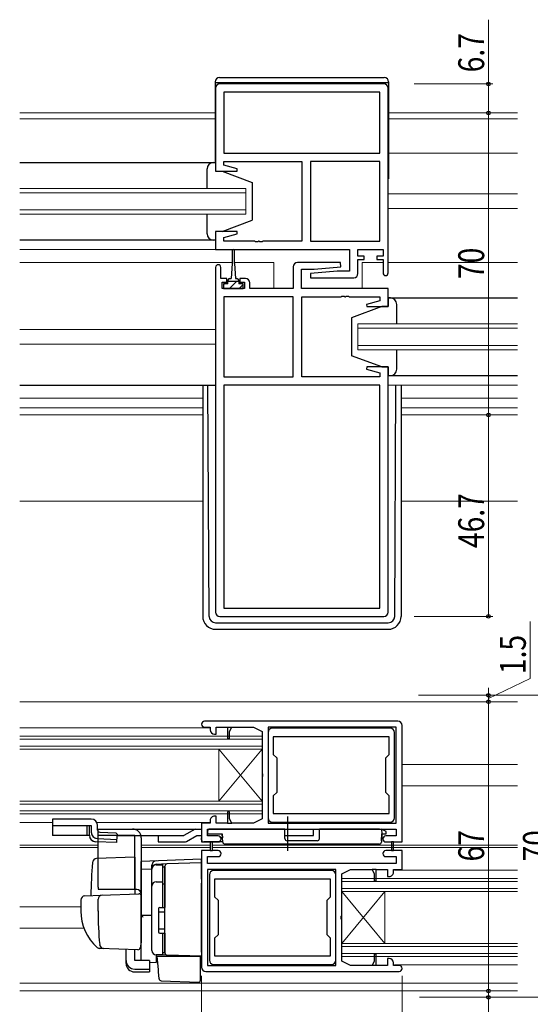
# Model space of a CAD drawing. Extents: x 0 to 990, y 0 to 1603.
# Drawn here: x 430 to 548, y 160 to 388 of the extents above; entities that cross this region are included whole.
import ezdxf

# ---------------------------------------------------------------- set-up
doc = ezdxf.new("R2010")
doc.units = 0
doc.linetypes.add('YCENTER_1', pattern=[13, 10, -1, 1, -1])
for name, color, linetype, lineweight in [('YKK_11', 7, 'CONTINUOUS', 30), ('YKK_12', 2, 'CONTINUOUS', 13), ('YKK_13', 4, 'CONTINUOUS', 30), ('YKK_D', 6, 'CONTINUOUS', 13)]:
    doc.layers.add(name, color=color, linetype=linetype, lineweight=lineweight)
doc.styles.add('text-b', font='extslim2.shx', dxfattribs={"width": 0.8, "bigfont": 'extfont2.shx'})

msp = doc.modelspace()

# ---------------------------------------------------------------- linework, layer by layer
at = {"layer": 'YKK_11', "linetype": 'ByBlock', "lineweight": -2, "ltscale": 0.5}
for p, q in [((475, 372.2), (475, 353)), ((514, 373.2), (476, 373.2)), ((515, 329.4), (515, 372.2)), ((513.07, 371.27), (476.93, 371.27)), ((513.07, 371.27), (476.93, 371.27)), ((476.93, 371.27), (476.93, 357.2)), ((513.07, 357.2), (513.07, 371.27)), ((476.93, 357.2), (513.07, 357.2)), ((476.93, 354.36), (476.93, 355.27)), ((476.93, 355.27), (495, 355.27)), ((480.03, 353.52), (476.93, 354.36)), ((495, 355.27), (495, 336.73)), ((497, 355.27), (497, 336.73)), ((497, 355.27), (497, 336.73)), ((513.07, 355.27), (497, 355.27)), ((513.07, 336.73), (513.07, 355.27)), ((475, 353), (479.96, 353)), ((479.96, 353), (480.03, 353.52)), ((479.96, 339), (475, 339)), ((475, 339), (475, 334.8)), ((476.93, 337.65), (480.03, 338.48)), ((480.03, 338.48), (479.96, 339)), ((476.93, 336.73), (476.93, 337.65)), ((484.04, 336.73), (476.93, 336.73)), ((484.23, 336.61), (484.04, 336.73)), ((484.77, 336.61), (484.23, 336.61)), ((484.96, 336.73), (484.77, 336.61)), ((485.04, 336.73), (484.96, 336.73)), ((485.23, 336.61), (485.04, 336.73)), ((485.77, 336.61), (485.23, 336.61)), ((485.96, 336.73), (485.77, 336.61)), ((495, 336.73), (485.96, 336.73)), ((497, 336.73), (513.07, 336.73)), ((475, 334.8), (506.07, 334.8)), ((506.07, 334.8), (506.07, 329.8)), ((508, 333.3), (508, 334.8)), ((508, 334.8), (513.8, 334.8)), ((509.4, 333.3), (508, 333.3)), ((509.4, 332.5), (509.4, 333.3)), ((513.8, 333.3), (512.4, 333.3)), ((512.4, 333.3), (512.4, 332.5)), ((513.8, 334.8), (513.8, 333.3)), ((503.98, 331.8), (494, 331.8)), ((504.02, 330.85), (503.98, 331.8)), ((508, 329.3), (508, 332.5)), ((508, 332.5), (509.4, 332.5)), ((512.4, 332.5), (513.8, 332.5)), ((513.8, 332.5), (513.8, 329.4)), ((475, 330.7), (475, 250.8)), ((476.2, 328.1), (476.2, 330.7)), ((493, 330.8), (493, 325.8)), ((494.93, 325.8), (494.93, 330.3)), ((494.93, 330.3), (497.81, 330.3)), ((503.19, 329.8), (496.98, 329.26)), ((496.98, 329.26), (497.02, 328.3)), ((497.81, 330.3), (504.02, 330.85)), ((506.07, 329.8), (503.19, 329.8)), ((477.6, 328.1), (476.2, 328.1)), ((476.5, 325.8), (476.5, 327.3)), ((476.5, 327.3), (477.6, 327.3)), ((477.6, 327.3), (477.6, 328.1)), ((481.9, 328.1), (480.6, 328.1)), ((480.6, 328.1), (480.6, 327.3)), ((480.6, 327.3), (481.7, 327.3)), ((481.7, 327.3), (481.7, 325.8)), ((482.9, 325.8), (482.9, 327.1)), ((497.02, 328.3), (507, 328.3)), ((481.7, 325.8), (476.5, 325.8)), ((493, 325.8), (482.9, 325.8)), ((515, 325.8), (494.93, 325.8)), ((515, 321.6), (515, 325.8)), ((476.93, 323.87), (476.93, 305.33)), ((476.93, 323.87), (476.93, 305.33)), ((493, 323.87), (476.93, 323.87)), ((493, 305.33), (493, 323.87)), ((495, 305.33), (495, 323.87)), ((495, 323.87), (504.04, 323.87)), ((504.04, 323.87), (504.23, 323.99)), ((504.23, 323.99), (504.77, 323.99)), ((504.77, 323.99), (504.96, 323.87)), ((504.96, 323.87), (505.04, 323.87)), ((505.04, 323.87), (505.23, 323.99)), ((505.23, 323.99), (505.77, 323.99)), ((505.77, 323.99), (505.96, 323.87)), ((505.96, 323.87), (513.07, 323.87)), ((513.07, 322.96), (509.97, 322.12)), ((509.97, 322.12), (510.04, 321.6)), ((513.07, 323.87), (513.07, 322.96)), ((510.04, 321.6), (515, 321.6)), ((510.04, 307.6), (509.97, 307.08)), ((509.97, 307.08), (513.07, 306.25)), ((515, 307.6), (510.04, 307.6)), ((513.07, 306.25), (513.07, 305.33)), ((515, 250.8), (515, 307.6)), ((476.93, 305.33), (493, 305.33)), ((513.07, 305.33), (495, 305.33)), ((513.07, 303.4), (476.93, 303.4)), ((476.93, 303.4), (476.93, 251.73)), ((513.07, 251.73), (513.07, 303.4)), ((513.07, 251.73), (513.07, 303.4)), ((476.93, 251.73), (513.07, 251.73)), ((476, 249.8), (514, 249.8)), ((517.25, 225.5), (472.45, 225.5)), ((472.45, 224.1), (473.75, 224.1)), ((473.75, 224.1), (473.75, 223.5)), ((475.15, 222.5), (475.15, 224.1)), ((475.15, 224.1), (477.75, 224.1)), ((477.75, 224.1), (477.75, 221.5)), ((477.75, 224.1), (478.75, 224.1)), ((478.25, 223.1), (478.75, 224.1)), ((478.75, 224.1), (483.75, 224.1)), ((483.75, 224.1), (485.75, 223.1)), ((516.85, 224.1), (487.15, 224.1)), ((487.15, 224.1), (487.15, 201.9)), ((515.45, 223.9), (488.15, 223.9)), ((516.85, 201.9), (516.85, 224.1)), ((518.25, 197.5), (518.25, 224.5)), ((474.75, 222.5), (475.15, 222.5)), ((477.75, 221.5), (478.25, 221.5)), ((478.25, 221.5), (478.25, 223.1)), ((485.75, 223.1), (485.75, 213.46)), ((487.15, 222.9), (487.15, 203.1)), ((515.25, 221.9), (488.35, 221.9)), ((515.25, 221.9), (488.35, 221.9)), ((488.35, 221.9), (488.35, 217.8)), ((515.25, 217.8), (515.25, 221.9)), ((516.45, 203.1), (516.45, 222.9)), ((488.35, 217.8), (489.15, 217)), ((489.15, 217), (489.15, 209)), ((514.45, 217), (515.25, 217.8)), ((514.45, 209), (514.45, 217)), ((485.75, 213.46), (485.87, 213.28)), ((485.87, 212.73), (485.75, 212.54)), ((485.75, 212.54), (485.75, 202.9)), ((485.87, 213.28), (485.87, 212.73)), ((489.15, 209), (488.35, 208.2)), ((488.35, 208.2), (488.35, 204.1)), ((515.25, 208.2), (514.45, 209)), ((515.25, 204.1), (515.25, 208.2)), ((475.15, 203.5), (474.75, 203.5)), ((475.15, 201.9), (475.15, 203.5)), ((478.25, 204.5), (477.75, 204.5)), ((477.75, 204.5), (477.75, 201.9)), ((478.25, 202.9), (478.25, 204.5)), ((488.35, 204.1), (515.25, 204.1)), ((473.75, 201.9), (471.75, 201.9)), ((471.75, 201.9), (471.75, 197.5)), ((473.75, 202.5), (473.75, 201.9)), ((477.75, 201.9), (475.15, 201.9)), ((477.75, 201.9), (478.75, 201.9)), ((478.75, 201.9), (478.25, 202.9)), ((483.75, 201.9), (478.75, 201.9)), ((485.75, 202.9), (483.75, 201.9)), ((487.15, 201.9), (516.85, 201.9)), ((488.15, 202.1), (515.45, 202.1)), ((473.15, 198.9), (473.15, 200.5)), ((473.15, 200.5), (516.85, 200.5)), ((475.55, 198.9), (473.15, 198.9)), ((516.85, 198.9), (514.45, 198.9)), ((516.85, 200.5), (516.85, 198.9)), ((471.75, 197.5), (475.55, 197.5)), ((474.25, 197.5), (473.75, 197.5)), ((473.75, 197.5), (473.75, 195.5)), ((474.25, 195.5), (474.25, 197.5)), ((514.45, 197.5), (515.75, 197.5)), ((515.75, 197.5), (515.75, 195.5)), ((516.25, 197.5), (515.75, 197.5)), ((516.25, 195.5), (516.25, 197.5)), ((516.25, 197.5), (518.25, 197.5)), ((473.75, 195.5), (471.75, 195.5)), ((471.75, 195.5), (471.75, 168.5)), ((473.15, 192.5), (473.15, 194.1)), ((473.15, 194.1), (475.55, 194.1)), ((473.75, 195.5), (474.25, 195.5)), ((475.55, 195.5), (474.25, 195.5)), ((518.25, 195.5), (514.45, 195.5)), ((514.45, 194.1), (516.85, 194.1)), ((515.75, 195.5), (516.25, 195.5)), ((516.85, 194.1), (516.85, 192.5)), ((518.25, 191.1), (518.25, 195.5)), ((516.85, 192.5), (473.15, 192.5)), ((502.85, 191.1), (473.15, 191.1)), ((473.15, 191.1), (473.15, 168.9)), ((473.55, 189.9), (473.55, 170.1)), ((501.85, 190.9), (474.55, 190.9)), ((502.85, 168.9), (502.85, 191.1)), ((502.85, 170.1), (502.85, 189.9)), ((504.25, 190.1), (506.25, 191.1)), ((504.25, 180.46), (504.25, 190.1)), ((506.25, 191.1), (511.25, 191.1)), ((511.25, 191.1), (511.75, 190.1)), ((512.25, 191.1), (511.25, 191.1)), ((511.75, 190.1), (511.75, 188.5)), ((512.25, 188.5), (512.25, 191.1)), ((512.25, 191.1), (514.85, 191.1)), ((514.85, 191.1), (514.85, 189.5)), ((514.85, 189.5), (515.25, 189.5)), ((516.25, 190.5), (516.25, 191.1)), ((516.25, 191.1), (518.25, 191.1)), ((501.65, 188.9), (474.75, 188.9)), ((474.75, 188.9), (474.75, 184.8)), ((501.65, 184.8), (501.65, 188.9)), ((511.75, 188.5), (512.25, 188.5)), ((474.75, 184.8), (475.55, 184)), ((475.55, 184), (475.55, 176)), ((500.85, 184), (501.65, 184.8)), ((500.85, 176), (500.85, 184)), ((504.13, 180.28), (504.25, 180.46)), ((504.13, 179.73), (504.13, 180.28)), ((504.25, 179.54), (504.13, 179.73)), ((504.25, 169.9), (504.25, 179.54)), ((475.55, 176), (474.75, 175.2)), ((501.65, 175.2), (500.85, 176)), ((474.75, 175.2), (474.75, 171.1)), ((501.65, 171.1), (501.65, 175.2)), ((512.25, 171.5), (511.75, 171.5)), ((511.75, 171.5), (511.75, 169.9)), ((512.25, 168.9), (512.25, 171.5)), ((473.15, 168.9), (502.85, 168.9)), ((474.55, 169.1), (501.85, 169.1)), ((474.75, 171.1), (501.65, 171.1)), ((474.75, 171.1), (501.65, 171.1)), ((506.25, 168.9), (504.25, 169.9)), ((511.25, 168.9), (506.25, 168.9)), ((511.75, 169.9), (511.25, 168.9)), ((512.25, 168.9), (511.25, 168.9)), ((514.85, 168.9), (512.25, 168.9)), ((515.25, 170.5), (514.85, 170.5)), ((514.85, 170.5), (514.85, 168.9)), ((516.25, 168.9), (516.25, 169.5)), ((517.55, 168.9), (516.25, 168.9)), ((472.75, 167.5), (517.55, 167.5))]:
    msp.add_line(p, q, dxfattribs=at)
for centre, radius, start, end in [((476, 372.2), 1, 90, 180), ((514, 372.2), 1, 0, 90), ((475.6, 330.7), 0.6, 360, 180), ((494, 330.8), 1, 90, 180), ((507, 329.3), 1, 270, 360), ((514.4, 329.4), 0.6, 180, 0), ((481.9, 327.1), 1, 0, 90), ((476, 250.8), 1, 180, 270), ((514, 250.8), 1, 270, 360), ((472.45, 224.8), 0.7, 90, 270), ((488.15, 222.9), 1, 90, 180), ((515.45, 222.9), 1, 0, 90), ((517.25, 224.5), 1, 0, 90), ((474.75, 223.5), 1, 180, 270), ((474.75, 202.5), 1, 90, 180.0001), ((488.15, 203.1), 1, 180, 270), ((515.45, 203.1), 1, 270, 360), ((475.55, 198.2), 0.7, 270, 90), ((514.45, 198.2), 0.7, 90, 270), ((475.55, 194.8), 0.7, 270, 90), ((514.45, 194.8), 0.7, 90, 270), ((474.55, 189.9), 1, 90, 180), ((501.85, 189.9), 1, 0, 90), ((515.25, 190.5), 1, 270, 0.0001), ((474.55, 170.1), 1, 180, 270), ((501.85, 170.1), 1, 270, 360), ((515.25, 169.5), 1, 0, 90), ((517.55, 168.2), 0.7, 270, 90), ((472.75, 168.5), 1, 180, 270)]:
    msp.add_arc(centre, radius, start, end, dxfattribs=at)
at = {"layer": 'YKK_12', "ltscale": 1.5}
for p, q in [((429.57, 366.5), (474.9, 366.5)), ((515.1, 366.5), (544.99, 366.5)), ((474.9, 365.1), (429.57, 365.1)), ((544.99, 365.1), (515.1, 365.1)), ((515.1, 357.2), (544.99, 357.2)), ((482, 349), (429.57, 349)), ((429.57, 348), (482, 348)), ((482, 343), (482, 349)), ((515, 347.7), (544.99, 347.7)), ((482, 344), (429.57, 344)), ((429.57, 343), (482, 343)), ((515, 344.3), (544.99, 344.3)), ((475.5, 334.8), (429.57, 334.8)), ((429.57, 331.8), (478.85, 331.8)), ((479.35, 331.8), (488.5, 331.8)), ((488.5, 331.8), (488.5, 325.8)), ((509, 331.8), (513.8, 331.8)), ((509, 331.8), (509, 325.8)), ((515, 331.8), (544.99, 331.8)), ((544.99, 317.6), (508, 317.6)), ((508, 317.6), (508, 311.6)), ((429.57, 316.3), (475, 316.3)), ((508, 316.6), (544.99, 316.6)), ((429.57, 312.9), (475, 312.9)), ((544.99, 312.6), (508, 312.6)), ((508, 311.6), (544.99, 311.6)), ((515, 303.4), (544.99, 303.4)), ((429.57, 300.4), (472, 300.4)), ((518, 300.4), (544.99, 300.4)), ((472, 298.13), (429.57, 298.13)), ((544.99, 298.13), (518, 298.13)), ((429.57, 296.5), (472, 296.5)), ((518, 296.5), (544.99, 296.5)), ((429.57, 276.5), (472, 276.5)), ((518, 276.5), (544.99, 276.5))]:
    msp.add_line(p, q, dxfattribs=at)
at = {"layer": 'YKK_12', "linetype": 'Continuous', "ltscale": 1.5}
for p, q in [((429.57, 230), (544.99, 230)), ((473.55, 224), (429.57, 224)), ((485.75, 222.01), (429.57, 222.01)), ((485.75, 222.01), (485.75, 203.99)), ((429.57, 221.31), (485.75, 221.31)), ((485.75, 219.71), (429.57, 219.71)), ((485.75, 219.01), (429.57, 219.01)), ((475.75, 206.99), (485.75, 219.01)), ((475.75, 206.99), (475.75, 219.01)), ((475.75, 219.01), (485.75, 206.99)), ((544.99, 215.5), (518.25, 215.5)), ((544.99, 210.5), (518.25, 210.5)), ((485.75, 206.99), (429.57, 206.99)), ((485.75, 206.29), (429.57, 206.29)), ((429.57, 204.69), (485.75, 204.69)), ((485.75, 203.99), (429.57, 203.99)), ((429.57, 202), (437.15, 202)), ((449.87, 202), (447.48, 202)), ((473.55, 202), (447.48, 202)), ((429.57, 196.8), (447.74, 196.8)), ((457.74, 196.8), (460.69, 196.8)), ((473.75, 196.8), (457.75, 196.8)), ((544.99, 196.8), (474.25, 196.8)), ((429.57, 196.2), (447.74, 196.2)), ((457.74, 196.2), (460.69, 196.2)), ((473.75, 196.2), (457.75, 196.2)), ((544.99, 196.2), (474.25, 196.2)), ((516.45, 191), (544.99, 191)), ((504.25, 189.01), (544.99, 189.01)), ((504.25, 189.01), (504.25, 170.99)), ((544.99, 188.31), (504.25, 188.31)), ((504.25, 186.71), (544.99, 186.71)), ((504.25, 186.01), (544.99, 186.01)), ((514.25, 173.99), (504.25, 186.01)), ((514.25, 186.01), (504.25, 173.99)), ((514.25, 173.99), (514.25, 186.01)), ((429.57, 182.5), (443.79, 182.5)), ((444.45, 177.5), (429.57, 177.5)), ((504.25, 173.99), (544.99, 173.99)), ((504.25, 173.29), (544.99, 173.29)), ((544.99, 171.69), (504.25, 171.69)), ((504.25, 170.99), (544.99, 170.99)), ((544.99, 169), (516.45, 169)), ((544.99, 164.8), (429.57, 164.8)), ((429.57, 163), (544.99, 163))]:
    msp.add_line(p, q, dxfattribs=at)
at = {"layer": 'YKK_13', "ltscale": 1.5}
for p, q in [((475.9, 374.7), (514.1, 374.7)), ((474.9, 373.7), (474.9, 355)), ((515.1, 373.5), (474.9, 373.5)), ((515.1, 373.7), (515.1, 351.21)), ((429.57, 355), (475, 355)), ((474.5, 355), (475, 355)), ((475, 355), (475, 353)), ((473, 349), (473, 353.5)), ((475, 353), (476.5, 353)), ((476.5, 353), (483.5, 350.4)), ((483.5, 350.4), (483.5, 341.6)), ((515.1, 351.21), (515, 351.21)), ((473, 338.5), (473, 343)), ((476.5, 339), (483.5, 341.6)), ((476.5, 339), (475, 339)), ((475, 339), (475, 337)), ((475, 337), (429.57, 337)), ((475, 337), (474.5, 337)), ((478.85, 334.55), (478.85, 331.6)), ((479.35, 331.6), (479.35, 334.55)), ((478.85, 331.6), (478.6, 328.1)), ((479.35, 331.6), (479.6, 328.1)), ((477.85, 326.9), (476.8, 326.9)), ((476.8, 326.9), (476.8, 325.8)), ((477.85, 326.9), (477.85, 327.7)), ((480.35, 327.4), (477.85, 327.4)), ((478.25, 328.1), (478.6, 328.1)), ((479.6, 328.1), (479.95, 328.1)), ((480.35, 327.7), (480.35, 326.9)), ((481.4, 326.9), (480.35, 326.9)), ((481.4, 325.8), (481.4, 326.9)), ((476.8, 325.8), (481.4, 325.8)), ((515, 323.6), (544.99, 323.6)), ((515.5, 323.6), (515, 323.6)), ((515, 323.6), (515, 321.6)), ((517, 317.6), (517, 322.1)), ((513.5, 321.6), (506.5, 319)), ((515, 321.6), (513.5, 321.6)), ((506.5, 319), (506.5, 310.2)), ((517, 307.1), (517, 311.6)), ((513.5, 307.6), (506.5, 310.2)), ((513.5, 307.6), (515, 307.6)), ((515, 307.6), (515, 305.6)), ((515, 305.6), (544.99, 305.6)), ((515, 305.6), (515.5, 305.6)), ((429.57, 303.4), (475, 303.4)), ((429.57, 303.4), (475, 303.4)), ((472, 303.4), (472, 249.8)), ((473.49, 249.8), (473.21, 303.4)), ((516.51, 249.8), (516.79, 303.4)), ((518, 303.4), (518, 249.8)), ((474.99, 248.3), (515.01, 248.3)), ((475, 246.8), (515, 246.8)), ((447.74, 187), (447.74, 200.5)), ((447.74, 200.5), (455.74, 200.5)), ((456.24, 199), (447.74, 199)), ((456.24, 186.5), (456.24, 199)), ((457.74, 198.5), (457.74, 174.2)), ((456.24, 193.95), (447.41, 193.64)), ((456.24, 193.95), (456.24, 185.45)), ((471.74, 193.5), (457.74, 193.01)), ((457.74, 193), (457.74, 193.01)), ((457.74, 192.8), (457.74, 193)), ((457.74, 191.23), (457.74, 192.8)), ((460.24, 191.33), (460.24, 192.12)), ((463.72, 192.41), (461.2, 192.32)), ((461.24, 192.23), (462.74, 192.23)), ((462.74, 182.35), (462.74, 192.25)), ((462.74, 191.73), (463.24, 191.73)), ((463.24, 191.85), (463.24, 191.89)), ((463.24, 188.21), (463.24, 191.85)), ((463.24, 191.73), (463.24, 182.35)), ((471.74, 192.69), (463.72, 192.41)), ((471.74, 188.91), (471.74, 193.5)), ((457.74, 191.23), (460.24, 191.26)), ((457.74, 180.05), (457.74, 191.23)), ((460.24, 172.37), (460.24, 191.33)), ((460.24, 172.35), (460.24, 191.23)), ((463.24, 190.54), (463.24, 190.09)), ((461.24, 188.29), (462.74, 188.29)), ((462.74, 187.77), (463.24, 187.77)), ((463.24, 187.73), (463.24, 188.21)), ((463.24, 172.28), (463.24, 187.73)), ((471.74, 188.91), (471.74, 187.94)), ((471.74, 172), (471.74, 187.94)), ((444.7, 185.05), (448.49, 185.18)), ((456.74, 186.5), (447.87, 186.5)), ((448.49, 185.18), (457.22, 185.49)), ((457.74, 184.99), (457.74, 174.5)), ((443.74, 184.05), (443.74, 181.5)), ((447.74, 181.5), (447.74, 184.21)), ((463.24, 182.5), (463.24, 183)), ((457.74, 181.2), (457.74, 181.8)), ((457.74, 180.2), (457.74, 180.8)), ((460.24, 180.5), (457.74, 180.46)), ((457.74, 176.71), (457.74, 180.46)), ((461.74, 182.05), (461.74, 176.65)), ((461.74, 181.35), (463.24, 181.35)), ((462.04, 182.35), (463.24, 182.35)), ((457.74, 179.69), (457.74, 180.05)), ((457.74, 178.72), (457.74, 179.69)), ((457.74, 178.68), (457.74, 178.72)), ((457.74, 177.2), (457.74, 177.8)), ((457.74, 176.2), (457.74, 176.8)), ((457.74, 176.2), (457.74, 176.8)), ((457.74, 176.2), (457.74, 176.8)), ((457.74, 175.88), (457.74, 176.71)), ((457.74, 176.2), (457.74, 174.5)), ((457.74, 176.2), (457.74, 174.5)), ((457.74, 170.14), (457.74, 175.88)), ((461.74, 177.35), (463.24, 177.35)), ((462.04, 176.35), (463.24, 176.35)), ((462.74, 171.35), (462.74, 176.35)), ((463.24, 176.35), (463.24, 171.85)), ((463.24, 175.8), (463.24, 176.3)), ((457.7, 174.25), (457.51, 172.95)), ((457.74, 174.5), (457.7, 174.25)), ((449, 172.81), (448.15, 172.84)), ((457, 172.53), (448.17, 172.84)), ((454.24, 170), (454.24, 172.63)), ((456.24, 170), (456.24, 172.56)), ((463.72, 171.28), (461.2, 171.37)), ((461.2, 171.37), (461.2, 169.59)), ((462.74, 171.35), (461.24, 171.35)), ((462.74, 171.85), (463.24, 171.85)), ((463.24, 171.78), (463.24, 172.28)), ((471.74, 171), (463.72, 171.28)), ((471.74, 172), (471.74, 171)), ((454.24, 169.33), (454.24, 170)), ((459.64, 170), (456.24, 170)), ((459.64, 170), (459.64, 168.05)), ((459.64, 169.61), (461.2, 169.59)), ((461.72, 167.85), (461.44, 171)), ((461.44, 171), (461.47, 171)), ((461.47, 171), (471.44, 171)), ((470.74, 171.04), (471.74, 171)), ((471.44, 171), (471.44, 167.66)), ((456.24, 168.05), (459.64, 168.05)), ((456.24, 167.39), (459.64, 167.39)), ((459.64, 168.05), (459.64, 167.39)), ((461.76, 167.39), (461.72, 167.85)), ((461.9, 165.78), (461.76, 167.39)), ((471.44, 167.66), (471.44, 167.02)), ((471.44, 167.02), (471.44, 165.31)), ((462.38, 165.32), (471.13, 165.01))]:
    msp.add_line(p, q, dxfattribs=at)
at = {"layer": 'YKK_13', "linetype": 'Continuous', "ltscale": 1.5}
for p, q in [((477.09, 326.9), (476.8, 326.61)), ((479.1, 326.67), (478.23, 325.8)), ((479.83, 327.4), (479.1, 326.67)), ((481.4, 326.72), (480.48, 325.8)), ((443.15, 202.8), (437.15, 202.8)), ((437.15, 202.8), (437.15, 199)), ((437.15, 201.3), (446.15, 201.3)), ((446.15, 202.8), (443.15, 202.8)), ((445.15, 201.3), (445.15, 199)), ((445.73, 199.06), (445.73, 201.3)), ((446.15, 201.3), (446.15, 199.8)), ((447.65, 200.28), (447.65, 201.3)), ((445.73, 199), (437.15, 199)), ((447.64, 200.5), (471.75, 200.5)), ((448.13, 199.78), (451.85, 199.62)), ((451.85, 199.62), (452.14, 199.3)), ((452.12, 199), (452.05, 197.36)), ((452.14, 199.3), (452.12, 199)), ((452.12, 199), (467.65, 199)), ((461.65, 199), (461.65, 197.5)), ((461.85, 199), (467.5, 199)), ((470.25, 200.5), (467.65, 199)), ((468.28, 197.64), (470.65, 199)), ((470.65, 199), (471.75, 199)), ((473.15, 200), (473.15, 199.4)), ((473.15, 199.4), (476.55, 199.4)), ((473.64, 200.5), (497.65, 200.5)), ((491.03, 200.5), (473.65, 200.5)), ((476.65, 197.48), (476.55, 199.4)), ((476.55, 199.4), (476.6, 198.5)), ((491.05, 198.3), (491.03, 200.5)), ((491.04, 199), (497.65, 199)), ((497.65, 199), (497.65, 200.5)), ((499.05, 198.3), (499.07, 200.5)), ((512.95, 200.5), (499.07, 200.5)), ((512.95, 200.5), (513.45, 200.5)), ((513.53, 199.4), (513.43, 197.48)), ((513.45, 200.5), (513.53, 199.4)), ((514.55, 199.9), (513.45, 200.5)), ((513.45, 197.8), (513.53, 199.4)), ((513.53, 199.4), (514.55, 199.4)), ((514.55, 199.4), (514.55, 199.9)), ((452.05, 197.36), (447.17, 197.56)), ((447.58, 198.3), (452.08, 198.1)), ((461.65, 197.5), (467.78, 197.5)), ((471.75, 198), (471.75, 198.5)), ((476.65, 197.5), (472.25, 197.5)), ((476.6, 198.5), (476.18, 198.5)), ((512.93, 197), (477.15, 197)), ((498.55, 197.8), (491.55, 197.8))]:
    msp.add_line(p, q, dxfattribs=at)
at = {"layer": 'YKK_13', "linetype": 'YCENTER_1', "ltscale": 1.5}
msp.add_line((491.65, 203.39), (491.65, 195.42), dxfattribs=at)
at = {"layer": 'YKK_13', "ltscale": 1.5}
for centre, radius, start, end in [((475.9, 373.7), 1, 90, 180), ((514.1, 373.7), 1, 0, 90), ((474.5, 353.5), 1.5, 90, 180), ((474.5, 338.5), 1.5, 180, 270), ((479.1, 334.55), 0.25, 0, 180), ((478.25, 327.7), 0.4, 90, 180), ((479.95, 327.7), 0.4, 0, 90), ((515.5, 322.1), 1.5, 0, 90), ((515.5, 307.1), 1.5, 270, 0), ((475, 249.8), 3, 180, 270), ((474.99, 249.8), 1.5, 180.3016, 270), ((515, 249.8), 3, 270, 0), ((515.01, 249.8), 1.5, 270, 359.6984), ((455.74, 198.5), 2, 0, 90), ((561.04, 183), 115, 175.1492, 178.9576), ((447.45, 192.64), 1, 92, 175.1492), ((461.24, 192.12), 1, 128.5722, 180), ((461.24, 191.33), 0.998, 91.8752, 180.0176), ((461.24, 191.23), 1, 90, 180), ((461.25, 192.11), 1.01, 92.3929, 128.6594), ((463.81, 191.84), 0.569, 98.6541, 174.8787), ((461.24, 187.29), 1, 90, 180), ((444.74, 184.05), 1, 92, 180), ((448.74, 187), 1, 180, 210), ((448.74, 184.21), 1, 92, 180), ((456.74, 185.5), 1, 0, 90), ((457.24, 184.99), 0.5, 0, 92), ((454.74, 181.4), 11, 179.4814, 229.1719), ((528.74, 181.52), 81, 180.0086, 185.5306), ((452.75, 174.58), 7.72, 44.7071, 49.6811), ((462.04, 182.05), 0.3, 90, 180), ((462.04, 176.65), 0.3, 180, 270), ((449.11, 173.81), 1, 185.5306, 268), ((448.2, 173.84), 1, 229.1719, 268), ((457.01, 173.03), 0.5, 268, 351.4692), ((461.24, 172.37), 1, 180, 268), ((461.24, 172.35), 1, 180, 270), ((463.74, 171.78), 0.5, 180, 268), ((458.24, 170.14), 0.5, 180, 196.5703), ((462.39, 165.82), 0.5, 185, 268.027), ((471.14, 165.31), 0.3, 268, 0)]:
    msp.add_arc(centre, radius, start, end, dxfattribs=at)
at = {"layer": 'YKK_13', "linetype": 'Continuous', "ltscale": 1.5}
for centre, radius, start, end in [((446.15, 201.3), 1.5, 0, 90), ((447.23, 199.06), 1.5, 180, 267.6711), ((447.23, 199.06), 1.5, 195, 267.6711), ((447.65, 199.8), 1.5, 180, 267.4552), ((447.65, 199.8), 1.5, 195, 267.4552), ((448.15, 200.28), 0.5, 180, 267.4552), ((473.65, 200), 0.5, 90, 180), ((467.78, 198.5), 1, 270, 299.9816), ((472.25, 198), 0.5, 180, 270), ((477.15, 197.5), 0.5, 183, 270), ((491.55, 198.3), 0.5, 180.5, 270), ((498.55, 198.3), 0.5, 270, 359.5), ((512.93, 197.5), 0.5, 270, 357)]:
    msp.add_arc(centre, radius, start, end, dxfattribs=at)
at = {"layer": 'YKK_13', "ltscale": 1.5}
for centre in [(456.24, 170), (456.24, 169.33)]:
    msp.add_ellipse(centre, major_axis=(2, 0), ratio=0.971846, start_param=3.141593, end_param=4.712389, dxfattribs=at)
at = {"layer": 'YKK_D', "ltscale": 1.5}
for p, q in [((538.25, 373.2), (538.25, 388.1)), ((521, 373.2), (539.25, 373.2)), ((538.25, 366.5), (538.25, 373.2)), ((521, 366.5), (539.25, 366.5)), ((521, 366.5), (539.25, 366.5)), ((538.25, 366.5), (538.25, 296.5)), ((521, 296.5), (539.25, 296.5)), ((521, 296.5), (539.25, 296.5)), ((538.25, 296.5), (538.25, 249.8)), ((521, 249.8), (539.25, 249.8)), ((547.91, 235.41), (547.91, 248.61)), ((538.25, 230.75), (547.91, 235.41)), ((538.25, 231.5), (538.25, 233.2)), ((522, 231.5), (539.25, 231.5)), ((522.25, 231.5), (554.25, 231.5)), ((538.25, 230), (538.25, 231.5)), ((538.25, 230), (538.25, 231.5)), ((522, 230), (539.25, 230)), ((538.25, 163), (538.25, 230)), ((538.25, 230), (538.25, 228.3)), ((471.75, 166.5), (471.75, 119)), ((518.25, 166.5), (518.25, 119)), ((538.25, 163), (538.25, 164.7)), ((522.25, 163), (539.25, 163)), ((538.25, 163), (538.25, 161.5)), ((522.25, 161.5), (539.25, 161.5)), ((522.25, 161.5), (554.25, 161.5)), ((538.25, 161.5), (538.25, 144.9))]:
    msp.add_line(p, q, dxfattribs=at)
at = {"layer": 'YKK_D', "linetype": 'ByBlock', "lineweight": -2}
for centre in [(538.25, 373.2), (538.25, 366.5), (538.25, 366.5), (538.25, 296.5), (538.25, 296.5), (538.25, 249.8), (538.25, 231.5), (538.25, 230), (538.25, 230), (538.25, 163), (538.25, 163), (538.25, 161.5)]:
    msp.add_circle(centre, 0.425, dxfattribs=at)

# ---------------------------------------------------------------- texts
at = {"layer": 'YKK_D', "style": 'text-b', "width": 0.8}
for s, p in [('6.7', (537.25, 375.9)), ('70', (537.25, 327.98)), ('46.7', (537.25, 265.63)), ('1.5', (546.91, 236.41)), ('67', (537.25, 192.98)), ('70', (552.25, 192.98))]:
    msp.add_text(s, height=6, rotation=90, dxfattribs=at).set_placement(p)

doc.saveas('drawing.dxf')
